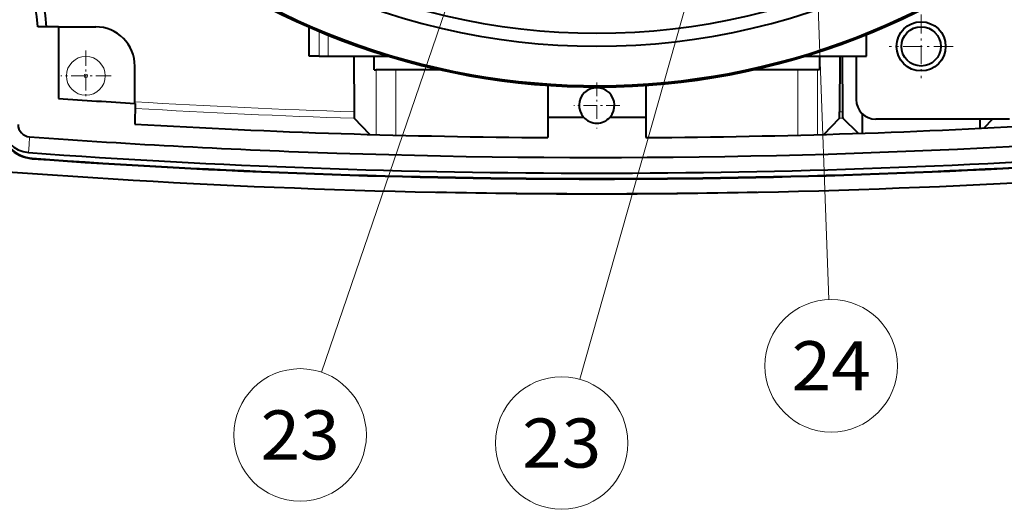
# Model space of a CAD drawing. Extents: x 0 to 812, y 0 to 557.
# Drawn here: x 70 to 121, y 400 to 425 of the extents above; entities that cross this region are included whole.
import ezdxf
from ezdxf.enums import TextEntityAlignment as Align

# ---------------------------------------------------------------- set-up
doc = ezdxf.new("R2010")
doc.units = 0
doc.linetypes.add('DASHDOT', pattern=[18.5, 12, -3, 0.5, -3])
doc.layers.get('0').update_dxf_attribs({"lineweight": 13})
doc.styles.get("Standard").update_dxf_attribs({"font": 'isocp.shx'})

# ---------------------------------------------------------------- blocks, each defined once
blk = doc.blocks.new('BLOCK664')
at = {"color": 7, "linetype": 'DASHDOT', "lineweight": 13, "ltscale": 0.064088}
for p, q in [((6.198363, -22.255051), (6.198363, -24.818569)), ((7.480122, -23.53681), (4.916604, -23.53681))]:
    blk.add_line(p, q, dxfattribs=at)
blk = doc.blocks.new('BLOCK670')
at = {"color": 7, "linetype": 'DASHDOT', "lineweight": 13, "ltscale": 0.0585}
for p, q in [((32.198364, -23.871174), (32.198364, -26.211172)), ((33.368362, -25.041172), (31.028364, -25.041172))]:
    blk.add_line(p, q, dxfattribs=at)
blk = doc.blocks.new('BLOCK673')
at = {"color": 7, "linetype": 'DASHDOT', "lineweight": 13, "ltscale": 0.08125}
for p, q in [((48.698364, -20.41181), (48.698364, -23.66181)), ((50.323364, -22.03681), (47.073364, -22.03681))]:
    blk.add_line(p, q, dxfattribs=at)
blk = doc.blocks.new('BLOCK678')
at = {"color": 7, "lineweight": 13}
blk.add_line((25.598362, -16.969172), (18.19154, -38.611881), dxfattribs=at)
blk.add_lwpolyline([(25.428648, -19.463404), (25.598362, -16.969172), (24.204269, -19.044382)], dxfattribs=at)
blk.add_circle((17.100281, -41.800533), 3.370214, dxfattribs=at)
blk.add_text('23', height=2.5, dxfattribs=at).set_placement((15.086475, -43.050533), (19.114086, -43.050533), align=Align.FIT)
blk = doc.blocks.new('BLOCK679')
at = {"color": 7, "lineweight": 13}
blk.add_line((43.239147, -13.977015), (44.001377, -34.915371), dxfattribs=at)
blk.add_lwpolyline([(43.973618, -16.366692), (43.239147, -13.977015), (42.680378, -16.413769)], dxfattribs=at)
blk.add_circle((44.123985, -38.283352), 3.370214, dxfattribs=at)
blk.add_text('24', height=2.5, dxfattribs=at).set_placement((42.11018, -39.533352), (46.137791, -39.533352), align=Align.FIT)
blk = doc.blocks.new('BLOCK680')
at = {"color": 7, "lineweight": 13}
blk.add_line((37.564327, -16.969172), (31.329233, -38.97073), dxfattribs=at)
blk.add_lwpolyline([(37.528442, -19.468914), (37.564327, -16.969172), (36.283379, -19.11607)], dxfattribs=at)
blk.add_circle((30.410324, -42.213253), 3.370214, dxfattribs=at)
blk.add_text('23', height=2.5, dxfattribs=at).set_placement((28.396519, -43.463253), (32.424129, -43.463253), align=Align.FIT)
blk = doc.blocks.new('BLOCK682')
at = {"color": 7, "lineweight": 40}
for p, q in [((4.798, -21.037), (3.748, -21.037)), ((4.798, -21.037), (4.798, -24.687)), ((4.798, -21.047), (6.7, -21.047)), ((17.563, -22.537), (17.563, -21.05)), ((45.915, -22.537), (45.915, -21.437)), ((18.071, -22.537), (17.563, -22.537)), ((18.071, -22.537), (18.521, -22.537)), ((18.521, -22.537), (21.599, -22.537)), ((19.834, -22.537), (19.851, -25.368)), ((20.869, -23.237), (20.869, -22.537)), ((42.798, -22.537), (45.915, -22.537)), ((43.528, -22.537), (43.528, -23.237)), ((44.563, -22.537), (44.546, -25.368)), ((44.684, -22.537), (44.702, -25.363)), ((45.398, -22.537), (45.398, -24.737)), ((8.688, -24.937), (8.689, -23.038)), ((20.869, -23.237), (20.967, -23.237)), ((21.967, -23.237), (20.967, -23.237)), ((24.27, -23.237), (21.967, -23.237)), ((42.43, -23.237), (40.127, -23.237)), ((43.43, -23.237), (42.43, -23.237)), ((43.528, -23.237), (43.43, -23.237)), ((29.703, -24.021), (29.703, -25.636)), ((34.694, -24.021), (34.694, -25.636)), ((8.699, -24.938), (8.698, -25.99)), ((45.698, -25.451), (45.698, -26.456)), ((20.656, -26.518), (19.859, -25.697)), ((29.698, -25.636), (31.523, -25.636)), ((29.698, -25.636), (29.698, -26.678)), ((32.874, -25.636), (34.698, -25.636)), ((34.698, -25.636), (34.698, -26.678)), ((43.741, -26.518), (44.538, -25.697)), ((45.506, -26.463), (44.71, -25.692)), ((53.198, -25.737), (46.398, -25.737)), ((51.698, -26.207), (51.698, -25.737)), ((52.329, -25.737), (51.891, -26.197))]:
    blk.add_line(p, q, dxfattribs=at)
at = {"color": 7, "lineweight": 13}
for p, q in [((18.071, -22.537), (18.071, -21.268)), ((18.521, -22.537), (18.521, -21.453)), ((20.967, -23.237), (20.967, -26.527)), ((21.967, -23.237), (21.967, -26.554)), ((42.43, -23.237), (42.43, -26.554)), ((43.43, -23.237), (43.43, -26.527)), ((44.546, -25.368), (44.702, -25.363)), ((44.538, -25.697), (44.71, -25.692)), ((3.279, -27.436), (3.308, -27.037)), ((3.308, -27.037), (3.337, -26.638)), ((3.474, -27.729), (3.472, -27.751))]:
    blk.add_line(p, q, dxfattribs=at)
at = {"color": 7, "lineweight": 40}
for radius in [1.25, 1]:
    blk.add_circle((48.698, -22.037), radius, dxfattribs=at)
at = {"color": 7, "lineweight": 13}
for radius in [0.986, 0.086]:
    blk.add_circle((6.198, -23.537), radius, dxfattribs=at)
at = {"color": 7, "lineweight": 40}
for centre, radius, start, end in [((32.198, 12.463), 36.57, 227.6691, 312.7942), ((32.198, 12.463), 36.5, 227.7081, 312.7564), ((-1.401, -21.121), 5.59, 0.8626, 90.005), ((-1.402, -21.137), 5.15, 1.1125, 90), ((32.198, 12.463), 33.83, 243.568, 296.432), ((32.198, 12.463), 34.495, 243.3042, 296.6958), ((6.7, -23.037), 1.99, 359.9782, 90), ((32.198, -25.041), 0.9, 318.6677, 581.3323), ((32.198, 370.465), 396.1, 266.03343, 266.59881), ((46.398, -24.737), 1, 180, 270), ((24.655, -25.44), 4.804, 179.1443, 183.0711), ((39.742, -25.44), 4.804, 356.9289, 0.8557), ((49.489, -25.435), 4.787, 179.1407, 183.0756), ((3.598, -26.006), 1.75, 180, 265.874), ((3.598, -26.006), 1.727, 180, 265.874), ((3.383, -26.006), 1.434, 180, 265.843), ((3.383, -26.006), 0.634, 180, 265.843), ((32.198, 370.465), 397.15, 266.60775, 269.63933), ((32.198, -25.041), 0.9, 221.3323, 318.6677), ((32.198, 370.465), 397.15, 270.36067, 273.39225), ((32.199, 370.473), 398.159, 265.84306, 268.09697), ((32.198, 370.464), 398.15, 268.097, 274.15697), ((32.198, 370.464), 398.95, 265.84303, 274.15697), ((32.198, 370.464), 399.25, 265.87402, 274.12598), ((32.198, 370.464), 399.227, 265.87402, 274.12598), ((32.198, 370.463), 400, 265.2956, 270), ((32.198, 370.463), 400, 270, 274.7044), ((32.198, 370.732), 400.263, 268.83281, 271.16725)]:
    blk.add_arc(centre, radius, start, end, dxfattribs=at)
at = {"color": 7, "lineweight": 13}
for centre, radius, start, end in [((32.201, 367.872), 393.434, 266.57384, 268.20122), ((32.201, 369.148), 395.038, 266.58931, 268.20972)]:
    blk.add_arc(centre, radius, start, end, dxfattribs=at)

msp = doc.modelspace()

# ---------------------------------------------------------------- block references
at = {"lineweight": 0}
for name in ['BLOCK682', 'BLOCK679', 'BLOCK678', 'BLOCK680', 'BLOCK673', 'BLOCK664', 'BLOCK670']:
    msp.add_blockref(name, (67.6501, 445.4098), dxfattribs=at)

doc.saveas('drawing.dxf')
